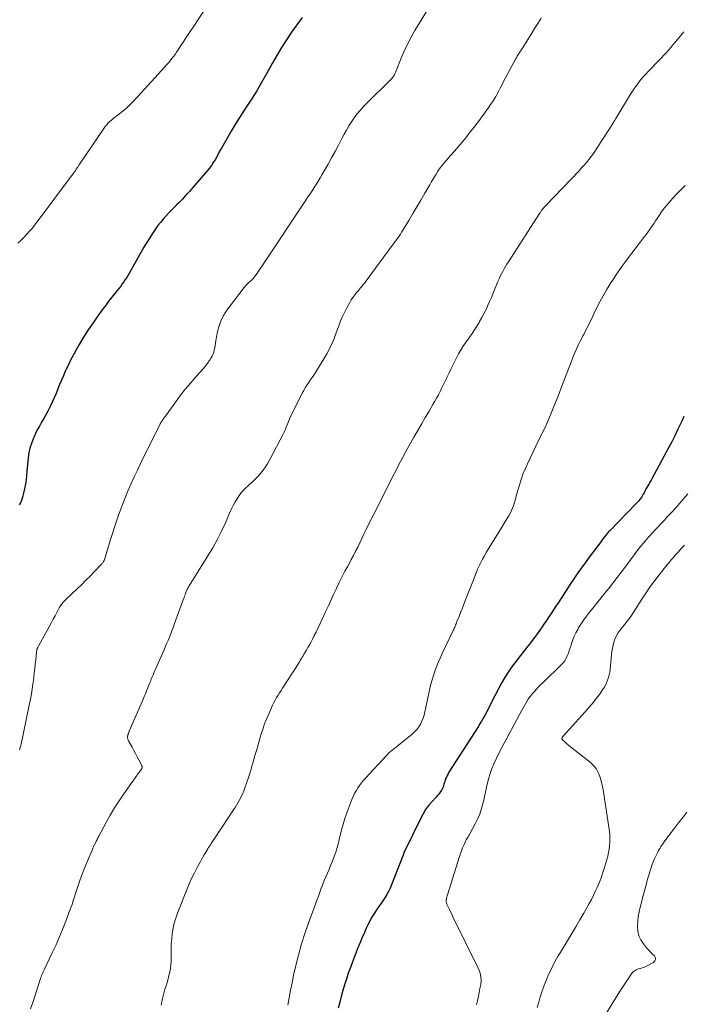
# Model space of a CAD drawing. Units: feet. Extents: x 1970000 to 1975045, y 519997 to 525000.
# Drawn here: x 1971141 to 1971283, y 524389 to 524601 of the extents above; entities that cross this region are included whole.
import ezdxf

# ---------------------------------------------------------------- set-up
doc = ezdxf.new("R2010")
doc.units = ezdxf.units.FT
doc.header["$LTSCALE"] = 100
doc.header["$MEASUREMENT"] = 0
doc.layers.add('CONTOUR INDEX', color=32, linetype='Continuous', lineweight=25)
doc.layers.add('CONTOUR INTERMEDIATE', color=40, linetype='Continuous', lineweight=15)

msp = doc.modelspace()

# ---------------------------------------------------------------- linework, layer by layer
at = {"layer": 'CONTOUR INDEX', "flags": 128}
for points, elevation in [([(1971201.1, 524601.06), (1971199.95, 524599.47), (1971198.82, 524597.85), (1971197.74, 524596.22), (1971196.69, 524594.56), (1971195.68, 524592.88), (1971194.7, 524591.17), (1971193.46, 524588.93), (1971192.42, 524587.11), (1971191.35, 524585.3), (1971190.24, 524583.52), (1971189.1, 524581.76), (1971188.84, 524581.37), (1971187.83, 524579.8), (1971186.84, 524578.22), (1971185.89, 524576.62), (1971184.96, 524575.01), (1971183.83, 524573.02), (1971183.48, 524572.39), (1971183.12, 524571.76), (1971182.77, 524571.13), (1971182.42, 524570.51), (1971182.05, 524569.89), (1971181.65, 524569.29), (1971181.23, 524568.72), (1971180.77, 524568.16), (1971177.66, 524564.53), (1971176.92, 524563.7), (1971176.17, 524562.87), (1971175.41, 524562.07), (1971174.63, 524561.27), (1971174.31, 524560.95), (1971173.69, 524560.32), (1971173.07, 524559.69), (1971172.47, 524559.04), (1971171.87, 524558.4), (1971171.29, 524557.73), (1971170.72, 524557.06), (1971170.18, 524556.36), (1971169.66, 524555.65), (1971169.45, 524555.34), (1971168.85, 524554.46), (1971168.26, 524553.56), (1971167.7, 524552.65), (1971167.17, 524551.72), (1971164.07, 524546.23), (1971163.78, 524545.74), (1971163.48, 524545.25), (1971163.17, 524544.78), (1971162.85, 524544.31), (1971162.52, 524543.85), (1971162.18, 524543.39), (1971161.83, 524542.94), (1971161.48, 524542.49), (1971160.92, 524541.8), (1971160.29, 524541), (1971159.66, 524540.2), (1971159.05, 524539.39), (1971158.45, 524538.58), (1971157.31, 524537.03), (1971156.24, 524535.52), (1971155.21, 524533.99), (1971154.22, 524532.42), (1971153.27, 524530.83), (1971152.63, 524529.71), (1971152.04, 524528.66), (1971151.48, 524527.6), (1971150.95, 524526.51), (1971150.44, 524525.42), (1971150.3, 524525.1), (1971149.88, 524524.15), (1971149.48, 524523.21), (1971149.08, 524522.26), (1971148.7, 524521.3), (1971148.31, 524520.35), (1971147.9, 524519.41), (1971147.48, 524518.48), (1971147.04, 524517.55), (1971146.95, 524517.37), (1971146.54, 524516.55), (1971146.11, 524515.74), (1971145.66, 524514.94), (1971145.19, 524514.15), (1971144.73, 524513.35), (1971144.29, 524512.55), (1971143.89, 524511.72), (1971143.51, 524510.88), (1971143.39, 524510.61), (1971143.01, 524509.61), (1971142.7, 524508.6), (1971142.49, 524507.56), (1971142.34, 524506.51), (1971142.05, 524503.57), (1971142.02, 524503.28), (1971141.99, 524502.99), (1971141.97, 524502.7), (1971141.95, 524502.4), (1971141.92, 524502.11), (1971141.89, 524501.82), (1971141.85, 524501.53), (1971141.8, 524501.24), (1971141.34, 524498.92), (1971141.22, 524498.39), (1971141.07, 524497.88), (1971140.88, 524497.38), (1971140.66, 524496.89), (1971140.65, 524496.86), (1971140.41, 524496.4)], 1000), ([(1971283.02, 524515.37), (1971282.54, 524514.4), (1971282.26, 524513.79), (1971281.65, 524512.5), (1971281.02, 524511.21), (1971280.38, 524509.94), (1971279.71, 524508.68), (1971276.18, 524502.12), (1971275.95, 524501.71), (1971275.72, 524501.29), (1971275.48, 524500.88), (1971275.23, 524500.48), (1971275.1, 524500.26), (1971274.92, 524499.96), (1971274.76, 524499.65), (1971274.6, 524499.34), (1971274.45, 524499.03), (1971274.29, 524498.72), (1971274.13, 524498.41), (1971273.94, 524498.12), (1971273.74, 524497.84), (1971273.72, 524497.81), (1971273.49, 524497.52), (1971273.26, 524497.24), (1971273.01, 524496.97), (1971272.76, 524496.7), (1971267.08, 524490.88), (1971266.92, 524490.71), (1971266.77, 524490.54), (1971266.62, 524490.37), (1971266.47, 524490.2), (1971266.32, 524490.02), (1971266.18, 524489.84), (1971266.04, 524489.66), (1971265.9, 524489.48), (1971264.79, 524487.98), (1971264.09, 524487.04), (1971263.4, 524486.11), (1971262.7, 524485.18), (1971262, 524484.25), (1971261.81, 524483.98), (1971261.02, 524482.91), (1971260.25, 524481.83), (1971259.5, 524480.73), (1971258.77, 524479.63), (1971256.59, 524476.28), (1971256.07, 524475.49), (1971255.56, 524474.71), (1971255.05, 524473.92), (1971254.53, 524473.14), (1971254.01, 524472.36), (1971253.49, 524471.59), (1971252.96, 524470.81), (1971252.43, 524470.04), (1971252.23, 524469.75), (1971251.59, 524468.84), (1971250.93, 524467.94), (1971250.26, 524467.05), (1971249.58, 524466.17), (1971249.46, 524466.02), (1971248.71, 524465.08), (1971247.97, 524464.12), (1971247.24, 524463.16), (1971246.51, 524462.2), (1971246.26, 524461.86), (1971245.44, 524460.7), (1971244.67, 524459.52), (1971243.95, 524458.3), (1971243.28, 524457.05), (1971241.61, 524453.77), (1971241.29, 524453.13), (1971240.96, 524452.5), (1971240.63, 524451.87), (1971240.29, 524451.24), (1971239.95, 524450.62), (1971239.6, 524450), (1971239.23, 524449.39), (1971238.85, 524448.79), (1971232.6, 524439.03), (1971232.4, 524438.68), (1971232.21, 524438.33), (1971232.04, 524437.96), (1971231.89, 524437.59), (1971231.84, 524437.47), (1971231.73, 524437.15), (1971231.63, 524436.83), (1971231.53, 524436.5), (1971231.45, 524436.17), (1971231.35, 524435.85), (1971231.22, 524435.54), (1971231.06, 524435.24), (1971230.88, 524434.96), (1971230.82, 524434.88), (1971230.58, 524434.57), (1971230.33, 524434.26), (1971230.08, 524433.96), (1971229.82, 524433.67), (1971228.91, 524432.68), (1971228.22, 524431.87), (1971227.59, 524431.02), (1971227.04, 524430.12), (1971226.54, 524429.19), (1971222.95, 524421.73), (1971222.93, 524421.67), (1971222.9, 524421.61), (1971222.88, 524421.56), (1971222.85, 524421.5), (1971222.84, 524421.47), (1971222.83, 524421.42), (1971222.81, 524421.38), (1971222.79, 524421.33), (1971222.77, 524421.28), (1971222.76, 524421.23), (1971222.74, 524421.19), (1971222.72, 524421.14), (1971222.71, 524421.09), (1971220.3, 524414.88), (1971219.99, 524414.16), (1971219.65, 524413.45), (1971219.26, 524412.76), (1971218.84, 524412.09), (1971218.4, 524411.43), (1971217.95, 524410.78), (1971217.51, 524410.13), (1971217.05, 524409.48), (1971216.95, 524409.34), (1971216.47, 524408.6), (1971216.01, 524407.86), (1971215.6, 524407.09), (1971215.2, 524406.3), (1971214.94, 524405.74), (1971214.45, 524404.66), (1971213.97, 524403.57), (1971213.52, 524402.47), (1971213.08, 524401.36), (1971211.9, 524398.31), (1971211.45, 524397.09), (1971211.01, 524395.87), (1971210.61, 524394.64), (1971210.22, 524393.4), (1971209.86, 524392.16), (1971209.51, 524390.91), (1971209.17, 524389.66), (1971208.83, 524388.41)], 980)]:
    msp.add_lwpolyline(points, dxfattribs=dict(at, elevation=elevation))
at = {"layer": 'CONTOUR INTERMEDIATE', "flags": 128}
for points, elevation in [([(1971183.75, 524608.16), (1971177.56, 524598.77), (1971176.94, 524597.83), (1971176.32, 524596.89), (1971175.7, 524595.94), (1971175.08, 524595), (1971174.48, 524594.07), (1971174.16, 524593.59), (1971173.83, 524593.12), (1971173.48, 524592.66), (1971173.14, 524592.21), (1971172.77, 524591.76), (1971172.41, 524591.32), (1971172.03, 524590.88), (1971171.65, 524590.45), (1971165.85, 524584.06), (1971165.39, 524583.56), (1971164.92, 524583.07), (1971164.45, 524582.58), (1971163.96, 524582.1), (1971163.47, 524581.64), (1971162.96, 524581.19), (1971162.43, 524580.77), (1971161.89, 524580.36), (1971161.44, 524580.03), (1971161.03, 524579.72), (1971160.64, 524579.41), (1971160.25, 524579.08), (1971159.87, 524578.74), (1971159.51, 524578.39), (1971159.17, 524578.01), (1971158.85, 524577.62), (1971158.55, 524577.21), (1971153.41, 524569.62), (1971153.22, 524569.33), (1971153.03, 524569.04), (1971152.84, 524568.76), (1971152.64, 524568.47), (1971152.45, 524568.19), (1971152.25, 524567.91), (1971152.05, 524567.63), (1971151.85, 524567.35), (1971144.26, 524557.16), (1971143.71, 524556.46), (1971143.16, 524555.77), (1971142.58, 524555.1), (1971141.98, 524554.44), (1971141.37, 524553.81), (1971140.74, 524553.18), (1971140.1, 524552.56)], 1004), ([(1971227.79, 524602.35), (1971225.31, 524598.21), (1971224.5, 524596.78), (1971223.72, 524595.32), (1971223.02, 524593.83), (1971222.36, 524592.31), (1971221.24, 524589.56), (1971221.18, 524589.4), (1971221.12, 524589.25), (1971221.05, 524589.09), (1971220.98, 524588.94), (1971220.94, 524588.83), (1971220.89, 524588.73), (1971220.84, 524588.63), (1971220.78, 524588.53), (1971220.73, 524588.43), (1971220.66, 524588.34), (1971220.6, 524588.24), (1971220.52, 524588.15), (1971220.45, 524588.07), (1971220.41, 524588.02), (1971220.31, 524587.91), (1971220.21, 524587.8), (1971220.11, 524587.7), (1971220, 524587.59), (1971214.92, 524582.6), (1971214.21, 524581.86), (1971213.52, 524581.1), (1971212.87, 524580.3), (1971212.25, 524579.47), (1971211.67, 524578.62), (1971211.12, 524577.75), (1971210.6, 524576.86), (1971210.11, 524575.96), (1971209.63, 524575.03), (1971208.9, 524573.65), (1971208.17, 524572.28), (1971207.42, 524570.92), (1971206.66, 524569.57), (1971205.36, 524567.29), (1971204.95, 524566.6), (1971204.54, 524565.91), (1971204.11, 524565.22), (1971203.68, 524564.54), (1971203.24, 524563.86), (1971202.8, 524563.19), (1971202.36, 524562.52), (1971201.92, 524561.84), (1971192.52, 524547.74), (1971192.21, 524547.27), (1971191.89, 524546.81), (1971191.57, 524546.35), (1971191.24, 524545.89), (1971190.85, 524545.34), (1971190.71, 524545.16), (1971190.57, 524544.99), (1971190.42, 524544.82), (1971190.27, 524544.66), (1971190.1, 524544.5), (1971189.94, 524544.35), (1971189.77, 524544.2), (1971189.6, 524544.05), (1971189.48, 524543.95), (1971189.25, 524543.74), (1971189.03, 524543.53), (1971188.83, 524543.3), (1971188.64, 524543.07), (1971184.98, 524538.18), (1971184.25, 524537.05), (1971183.64, 524535.88), (1971183.21, 524534.62), (1971182.89, 524533.32), (1971182.59, 524531.6), (1971182.51, 524531.12), (1971182.43, 524530.64), (1971182.34, 524530.16), (1971182.25, 524529.68), (1971182.14, 524529.22), (1971181.99, 524528.76), (1971181.79, 524528.33), (1971181.55, 524527.91), (1971181.37, 524527.63), (1971181, 524527.09), (1971180.62, 524526.56), (1971180.21, 524526.05), (1971179.79, 524525.55), (1971178.35, 524523.94), (1971177.21, 524522.64), (1971176.11, 524521.31), (1971175.04, 524519.94), (1971174, 524518.56), (1971171.91, 524515.68), (1971171.76, 524515.46), (1971171.6, 524515.24), (1971171.45, 524515.02), (1971171.29, 524514.8), (1971171.1, 524514.53), (1971171.04, 524514.45), (1971170.98, 524514.36), (1971170.93, 524514.27), (1971170.87, 524514.19), (1971170.81, 524514.1), (1971170.76, 524514.01), (1971170.71, 524513.92), (1971170.66, 524513.82), (1971166.43, 524505.32), (1971165.75, 524503.89), (1971165.07, 524502.46), (1971164.43, 524501.02), (1971163.8, 524499.57), (1971163.66, 524499.22), (1971163.13, 524497.93), (1971162.62, 524496.64), (1971162.13, 524495.34), (1971161.65, 524494.03), (1971161.2, 524492.72), (1971160.76, 524491.4), (1971160.34, 524490.08), (1971159.93, 524488.75), (1971158.85, 524485.13), (1971158.78, 524484.91), (1971158.7, 524484.69), (1971158.6, 524484.48), (1971158.49, 524484.27), (1971158.4, 524484.11), (1971158.32, 524483.99), (1971158.24, 524483.88), (1971158.16, 524483.77), (1971158.06, 524483.66), (1971156.5, 524482.04), (1971155.62, 524481.13), (1971154.72, 524480.24), (1971153.82, 524479.35), (1971152.9, 524478.47), (1971150.35, 524476.05), (1971150.15, 524475.85), (1971149.96, 524475.65), (1971149.78, 524475.44), (1971149.61, 524475.22), (1971149.44, 524475), (1971149.29, 524474.77), (1971149.14, 524474.53), (1971149.01, 524474.29), (1971148.48, 524473.32), (1971148.09, 524472.59), (1971147.69, 524471.86), (1971147.3, 524471.14), (1971146.9, 524470.41), (1971144.59, 524466.21), (1971144.52, 524466.09), (1971144.46, 524465.97), (1971144.4, 524465.84), (1971144.35, 524465.72), (1971144.32, 524465.67), (1971144.28, 524465.57), (1971144.25, 524465.47), (1971144.21, 524465.37), (1971144.19, 524465.26), (1971144.17, 524465.16), (1971144.15, 524465.05), (1971144.13, 524464.94), (1971144.12, 524464.84), (1971143.95, 524463.17), (1971143.85, 524462.22), (1971143.75, 524461.28), (1971143.64, 524460.34), (1971143.53, 524459.4), (1971143.45, 524458.78), (1971143.29, 524457.54), (1971143.1, 524456.29), (1971142.88, 524455.06), (1971142.64, 524453.82), (1971141.28, 524447.16), (1971141.13, 524446.44), (1971140.97, 524445.74), (1971140.8, 524445.03), (1971140.62, 524444.33), (1971140.48, 524443.81)], 996), ([(1971252.4, 524600.92), (1971251.67, 524599.78), (1971250.94, 524598.64), (1971250.22, 524597.49), (1971249.51, 524596.34), (1971248.49, 524594.7), (1971248.28, 524594.37), (1971248.08, 524594.05), (1971247.87, 524593.72), (1971247.66, 524593.4), (1971247.46, 524593.07), (1971247.26, 524592.74), (1971247.07, 524592.41), (1971246.88, 524592.07), (1971244.25, 524587.12), (1971243.92, 524586.51), (1971243.6, 524585.9), (1971243.28, 524585.29), (1971242.96, 524584.68), (1971242.63, 524584.08), (1971242.28, 524583.49), (1971241.91, 524582.9), (1971241.53, 524582.33), (1971241, 524581.56), (1971240.54, 524580.91), (1971240.07, 524580.26), (1971239.6, 524579.62), (1971239.13, 524578.98), (1971238.64, 524578.35), (1971238.16, 524577.72), (1971237.67, 524577.09), (1971237.17, 524576.47), (1971236.19, 524575.23), (1971235.4, 524574.26), (1971234.6, 524573.29), (1971233.78, 524572.34), (1971232.96, 524571.39), (1971231.7, 524569.97), (1971231.5, 524569.74), (1971231.3, 524569.51), (1971231.11, 524569.27), (1971230.92, 524569.03), (1971230.74, 524568.79), (1971230.56, 524568.54), (1971230.39, 524568.29), (1971230.23, 524568.03), (1971229.84, 524567.41), (1971229.5, 524566.84), (1971229.15, 524566.27), (1971228.81, 524565.69), (1971228.48, 524565.11), (1971227.45, 524563.33), (1971226.59, 524561.86), (1971225.73, 524560.39), (1971224.86, 524558.93), (1971223.98, 524557.48), (1971222.72, 524555.41), (1971222.45, 524554.98), (1971222.18, 524554.55), (1971221.9, 524554.13), (1971221.61, 524553.71), (1971221.31, 524553.29), (1971221.02, 524552.88), (1971220.72, 524552.47), (1971220.42, 524552.06), (1971215.04, 524544.78), (1971214.82, 524544.48), (1971214.59, 524544.18), (1971214.36, 524543.88), (1971214.12, 524543.59), (1971213.88, 524543.29), (1971213.64, 524543), (1971213.4, 524542.71), (1971213.16, 524542.42), (1971212.8, 524542), (1971212.39, 524541.49), (1971212, 524540.96), (1971211.65, 524540.42), (1971211.32, 524539.85), (1971210.7, 524538.72), (1971210.2, 524537.73), (1971209.72, 524536.73), (1971209.29, 524535.7), (1971208.9, 524534.66), (1971208.5, 524533.53), (1971207.88, 524531.93), (1971207.19, 524530.37), (1971206.4, 524528.86), (1971205.53, 524527.38), (1971203.94, 524524.83), (1971203.58, 524524.28), (1971203.22, 524523.73), (1971202.85, 524523.19), (1971202.48, 524522.65), (1971202.12, 524522.1), (1971201.77, 524521.55), (1971201.44, 524520.98), (1971201.14, 524520.4), (1971198.9, 524515.89), (1971198.64, 524515.36), (1971198.4, 524514.83), (1971198.17, 524514.29), (1971197.94, 524513.76), (1971197.63, 524512.98), (1971197.57, 524512.83), (1971197.51, 524512.67), (1971197.44, 524512.51), (1971197.38, 524512.36), (1971197.31, 524512.2), (1971197.24, 524512.05), (1971197.17, 524511.9), (1971197.09, 524511.75), (1971194.19, 524506.13), (1971193.75, 524505.35), (1971193.27, 524504.59), (1971192.74, 524503.86), (1971192.18, 524503.17), (1971191.58, 524502.5), (1971190.95, 524501.85), (1971190.3, 524501.23), (1971189.63, 524500.63), (1971189.62, 524500.61), (1971188.96, 524499.99), (1971188.33, 524499.34), (1971187.77, 524498.63), (1971187.24, 524497.89), (1971187.23, 524497.87), (1971186.75, 524497.09), (1971186.29, 524496.28), (1971185.88, 524495.46), (1971185.5, 524494.62), (1971184.64, 524492.6), (1971183.81, 524490.76), (1971182.91, 524488.95), (1971181.94, 524487.19), (1971180.9, 524485.45), (1971176.88, 524479.06), (1971176.82, 524478.96), (1971176.75, 524478.86), (1971176.69, 524478.76), (1971176.63, 524478.66), (1971176.58, 524478.55), (1971176.52, 524478.45), (1971176.47, 524478.35), (1971176.42, 524478.24), (1971176.4, 524478.19), (1971176.34, 524478.06), (1971176.29, 524477.93), (1971176.23, 524477.79), (1971176.18, 524477.66), (1971176.08, 524477.38), (1971175.98, 524477.11), (1971175.88, 524476.83), (1971175.77, 524476.56), (1971175.67, 524476.28), (1971173.75, 524470.99), (1971173.48, 524470.25), (1971173.2, 524469.52), (1971172.91, 524468.79), (1971172.62, 524468.06), (1971172.33, 524467.34), (1971172.02, 524466.62), (1971171.72, 524465.9), (1971171.4, 524465.18), (1971169.63, 524461.14), (1971169.38, 524460.56), (1971169.13, 524459.97), (1971168.89, 524459.38), (1971168.65, 524458.79), (1971168.54, 524458.54), (1971168.36, 524458.07), (1971168.17, 524457.61), (1971167.99, 524457.14), (1971167.8, 524456.68), (1971167.62, 524456.22), (1971167.43, 524455.75), (1971167.23, 524455.29), (1971167.04, 524454.83), (1971164.03, 524447.82), (1971163.99, 524447.73), (1971163.95, 524447.63), (1971163.91, 524447.54), (1971163.87, 524447.44), (1971163.83, 524447.35), (1971163.8, 524447.25), (1971163.77, 524447.16), (1971163.73, 524447.06), (1971163.72, 524447), (1971163.69, 524446.88), (1971163.66, 524446.75), (1971163.66, 524446.62), (1971163.66, 524446.49), (1971163.66, 524446.42), (1971163.68, 524446.25), (1971163.72, 524446.09), (1971163.77, 524445.94), (1971163.84, 524445.78), (1971164.61, 524444.38), (1971164.97, 524443.71), (1971165.34, 524443.04), (1971165.7, 524442.37), (1971166.06, 524441.7), (1971166.69, 524440.5), (1971166.73, 524440.43), (1971166.75, 524440.35), (1971166.77, 524440.27), (1971166.79, 524440.19), (1971166.79, 524440.11), (1971166.78, 524440.03), (1971166.76, 524439.95), (1971166.74, 524439.88), (1971166.69, 524439.78), (1971166.65, 524439.7), (1971166.6, 524439.63), (1971166.55, 524439.55), (1971166.32, 524439.26), (1971166.15, 524439.03), (1971165.98, 524438.81), (1971165.81, 524438.59), (1971165.65, 524438.36), (1971162.85, 524434.39), (1971161.83, 524432.89), (1971160.85, 524431.37), (1971159.93, 524429.81), (1971159.05, 524428.22), (1971157.49, 524425.31), (1971157.38, 524425.1), (1971157.26, 524424.88), (1971157.15, 524424.66), (1971157.04, 524424.44), (1971156.93, 524424.22), (1971156.83, 524423.99), (1971156.72, 524423.77), (1971156.61, 524423.55), (1971156.58, 524423.49), (1971156.45, 524423.24), (1971156.33, 524422.99), (1971156.22, 524422.73), (1971156.1, 524422.48), (1971155.27, 524420.54), (1971154.75, 524419.31), (1971154.26, 524418.08), (1971153.8, 524416.83), (1971153.35, 524415.57), (1971152.76, 524413.84), (1971152.58, 524413.31), (1971152.41, 524412.78), (1971152.24, 524412.25), (1971152.08, 524411.72), (1971151.91, 524411.19), (1971151.74, 524410.66), (1971151.56, 524410.13), (1971151.37, 524409.61), (1971150.42, 524407.09), (1971149.72, 524405.31), (1971149, 524403.55), (1971148.23, 524401.82), (1971147.43, 524400.09), (1971145.76, 524396.62), (1971145.68, 524396.47), (1971145.61, 524396.32), (1971145.54, 524396.17), (1971145.47, 524396.02), (1971145.4, 524395.86), (1971145.34, 524395.71), (1971145.28, 524395.56), (1971145.22, 524395.41), (1971145.16, 524395.25), (1971145.11, 524395.1), (1971145.06, 524394.95), (1971145.01, 524394.79), (1971143.32, 524389.63), (1971142.86, 524388.24)], 992), ([(1971282.97, 524597.95), (1971282.26, 524597.1), (1971281.61, 524596.31), (1971281.14, 524595.73), (1971280.66, 524595.16), (1971280.18, 524594.59), (1971279.7, 524594.03), (1971279.2, 524593.47), (1971278.71, 524592.92), (1971278.2, 524592.37), (1971277.68, 524591.84), (1971275.42, 524589.54), (1971274.88, 524588.97), (1971274.35, 524588.38), (1971273.84, 524587.78), (1971273.34, 524587.16), (1971272.87, 524586.53), (1971272.41, 524585.88), (1971271.97, 524585.23), (1971271.55, 524584.56), (1971268.38, 524579.37), (1971268.31, 524579.25), (1971268.24, 524579.14), (1971268.17, 524579.02), (1971268.1, 524578.9), (1971268.08, 524578.85), (1971268.02, 524578.76), (1971267.97, 524578.67), (1971267.92, 524578.58), (1971267.87, 524578.48), (1971267.81, 524578.39), (1971267.76, 524578.3), (1971267.71, 524578.21), (1971267.65, 524578.12), (1971264.48, 524573.18), (1971264.04, 524572.51), (1971263.58, 524571.85), (1971263.11, 524571.2), (1971262.62, 524570.56), (1971262.11, 524569.94), (1971261.59, 524569.32), (1971261.06, 524568.73), (1971260.51, 524568.14), (1971253.44, 524560.76), (1971253.29, 524560.6), (1971253.15, 524560.45), (1971253.01, 524560.29), (1971252.87, 524560.13), (1971252.82, 524560.07), (1971252.72, 524559.94), (1971252.61, 524559.8), (1971252.51, 524559.66), (1971252.41, 524559.52), (1971252.32, 524559.38), (1971252.23, 524559.24), (1971252.13, 524559.1), (1971252.04, 524558.95), (1971245.35, 524548.59), (1971245.04, 524548.08), (1971244.72, 524547.58), (1971244.42, 524547.06), (1971244.13, 524546.54), (1971243.85, 524546.01), (1971243.59, 524545.48), (1971243.34, 524544.94), (1971243.11, 524544.39), (1971242.82, 524543.67), (1971242.45, 524542.76), (1971242.07, 524541.85), (1971241.69, 524540.94), (1971241.3, 524540.04), (1971241.04, 524539.42), (1971240.62, 524538.48), (1971240.17, 524537.56), (1971239.68, 524536.65), (1971239.18, 524535.75), (1971239.05, 524535.54), (1971238.58, 524534.76), (1971238.09, 524534), (1971237.58, 524533.24), (1971237.05, 524532.5), (1971236.48, 524531.72), (1971236.23, 524531.37), (1971235.99, 524531.02), (1971235.75, 524530.66), (1971235.51, 524530.3), (1971235.28, 524529.94), (1971235.07, 524529.57), (1971234.86, 524529.19), (1971234.66, 524528.81), (1971233.95, 524527.42), (1971233.51, 524526.54), (1971233.08, 524525.66), (1971232.65, 524524.78), (1971232.23, 524523.9), (1971232.06, 524523.53), (1971231.72, 524522.83), (1971231.38, 524522.13), (1971231.03, 524521.43), (1971230.68, 524520.73), (1971230.32, 524520.04), (1971229.95, 524519.36), (1971229.56, 524518.68), (1971229.17, 524518), (1971228.33, 524516.56), (1971227.51, 524515.16), (1971226.7, 524513.77), (1971225.89, 524512.37), (1971225.08, 524510.97), (1971224.72, 524510.33), (1971223.98, 524509.03), (1971223.26, 524507.72), (1971222.56, 524506.4), (1971221.86, 524505.08), (1971221.18, 524503.75), (1971220.5, 524502.42), (1971219.82, 524501.09), (1971219.15, 524499.75), (1971216.75, 524494.93), (1971216.69, 524494.8), (1971216.62, 524494.67), (1971216.55, 524494.55), (1971216.49, 524494.42), (1971216.42, 524494.29), (1971216.35, 524494.16), (1971216.29, 524494.03), (1971216.22, 524493.9), (1971214.8, 524491.01), (1971214.35, 524490.1), (1971213.91, 524489.19), (1971213.46, 524488.28), (1971213.02, 524487.37), (1971212.57, 524486.46), (1971212.11, 524485.56), (1971211.64, 524484.66), (1971211.16, 524483.77), (1971210.9, 524483.29), (1971210.29, 524482.16), (1971209.7, 524481.02), (1971209.12, 524479.87), (1971208.56, 524478.71), (1971208.45, 524478.48), (1971207.85, 524477.2), (1971207.25, 524475.92), (1971206.66, 524474.63), (1971206.07, 524473.35), (1971205.41, 524471.88), (1971204.98, 524470.95), (1971204.55, 524470.03), (1971204.1, 524469.12), (1971203.63, 524468.21), (1971203.33, 524467.62), (1971203.01, 524467.02), (1971202.68, 524466.41), (1971202.35, 524465.82), (1971202.01, 524465.22), (1971201.68, 524464.65), (1971201.5, 524464.34), (1971201.32, 524464.04), (1971201.14, 524463.74), (1971200.96, 524463.44), (1971200.92, 524463.37), (1971200.71, 524463.03), (1971200.51, 524462.7), (1971200.3, 524462.36), (1971200.09, 524462.03), (1971196.91, 524457.08), (1971196.58, 524456.57), (1971196.26, 524456.06), (1971195.95, 524455.55), (1971195.63, 524455.04), (1971195.33, 524454.52), (1971195.04, 524453.99), (1971194.78, 524453.46), (1971194.52, 524452.91), (1971194, 524451.73), (1971193.51, 524450.59), (1971193.06, 524449.43), (1971192.65, 524448.25), (1971192.27, 524447.07), (1971192.19, 524446.81), (1971191.8, 524445.48), (1971191.42, 524444.16), (1971191.04, 524442.83), (1971190.66, 524441.5), (1971190.4, 524440.57), (1971190.07, 524439.45), (1971189.73, 524438.34), (1971189.36, 524437.24), (1971188.97, 524436.14), (1971188.56, 524435.03), (1971188.35, 524434.49), (1971188.12, 524433.97), (1971187.87, 524433.45), (1971187.6, 524432.94), (1971187.32, 524432.44), (1971187.02, 524431.95), (1971186.72, 524431.46), (1971186.41, 524430.98), (1971182.74, 524425.44), (1971182.45, 524425.01), (1971182.17, 524424.58), (1971181.89, 524424.15), (1971181.6, 524423.73), (1971181.43, 524423.46), (1971181.24, 524423.16), (1971181.05, 524422.86), (1971180.86, 524422.56), (1971180.67, 524422.26), (1971180.41, 524421.84), (1971180.09, 524421.32), (1971179.79, 524420.8), (1971179.49, 524420.27), (1971179.2, 524419.74), (1971178.58, 524418.59), (1971178.01, 524417.47), (1971177.46, 524416.34), (1971176.95, 524415.19), (1971176.46, 524414.03), (1971174.37, 524408.78), (1971173.99, 524407.71), (1971173.66, 524406.63), (1971173.42, 524405.53), (1971173.24, 524404.41), (1971173.12, 524403.28), (1971173.04, 524402.15), (1971173, 524401.02), (1971173, 524399.89), (1971173.02, 524399.15), (1971173, 524398.39), (1971172.95, 524397.64), (1971172.85, 524396.89), (1971172.71, 524396.14), (1971172.53, 524395.4), (1971172.34, 524394.67), (1971172.13, 524393.93), (1971171.91, 524393.2), (1971171.68, 524392.44), (1971171.36, 524391.32), (1971171.08, 524390.19), (1971170.86, 524389.05)], 988), ([(1971283.27, 524564.98), (1971282.31, 524564.01), (1971281.37, 524563.02), (1971280.04, 524561.58), (1971279.41, 524560.85), (1971278.79, 524560.1), (1971278.22, 524559.32), (1971277.66, 524558.53), (1971277.25, 524557.9), (1971276.92, 524557.4), (1971276.6, 524556.9), (1971276.27, 524556.41), (1971275.94, 524555.92), (1971275.61, 524555.43), (1971275.27, 524554.94), (1971274.92, 524554.46), (1971274.56, 524553.99), (1971273.69, 524552.88), (1971272.89, 524551.85), (1971272.1, 524550.82), (1971271.33, 524549.78), (1971270.55, 524548.74), (1971269.7, 524547.58), (1971269.05, 524546.67), (1971268.41, 524545.74), (1971267.79, 524544.8), (1971267.19, 524543.85), (1971266.78, 524543.17), (1971266.4, 524542.55), (1971266.03, 524541.92), (1971265.67, 524541.28), (1971265.32, 524540.64), (1971264.98, 524539.99), (1971264.64, 524539.35), (1971264.31, 524538.69), (1971263.99, 524538.04), (1971263.07, 524536.17), (1971262.69, 524535.37), (1971262.3, 524534.59), (1971261.9, 524533.8), (1971261.5, 524533.01), (1971261.34, 524532.69), (1971261.03, 524532.06), (1971260.71, 524531.44), (1971260.41, 524530.81), (1971260.1, 524530.18), (1971259.81, 524529.55), (1971259.52, 524528.91), (1971259.25, 524528.26), (1971259, 524527.61), (1971256.75, 524521.75), (1971256.21, 524520.34), (1971255.66, 524518.93), (1971255.09, 524517.53), (1971254.52, 524516.13), (1971253.81, 524514.4), (1971253.58, 524513.88), (1971253.35, 524513.35), (1971253.1, 524512.83), (1971252.85, 524512.32), (1971252.6, 524511.8), (1971252.34, 524511.29), (1971252.09, 524510.77), (1971251.84, 524510.25), (1971249.43, 524505.21), (1971248.93, 524504.1), (1971248.47, 524502.98), (1971248.07, 524501.84), (1971247.71, 524500.68), (1971247.45, 524499.76), (1971247.25, 524499.05), (1971247.05, 524498.34), (1971246.85, 524497.63), (1971246.65, 524496.92), (1971246.43, 524496.22), (1971246.17, 524495.54), (1971245.85, 524494.88), (1971245.5, 524494.23), (1971245.42, 524494.09), (1971245, 524493.39), (1971244.58, 524492.69), (1971244.15, 524491.99), (1971243.73, 524491.3), (1971240.6, 524486.19), (1971240.19, 524485.49), (1971239.8, 524484.78), (1971239.43, 524484.06), (1971239.08, 524483.33), (1971238.75, 524482.59), (1971238.43, 524481.84), (1971238.13, 524481.09), (1971237.83, 524480.34), (1971236.04, 524475.71), (1971235.72, 524474.91), (1971235.41, 524474.1), (1971235.09, 524473.3), (1971234.77, 524472.49), (1971234.32, 524471.37), (1971234.23, 524471.13), (1971234.13, 524470.89), (1971234.03, 524470.65), (1971233.94, 524470.41), (1971233.84, 524470.17), (1971233.74, 524469.94), (1971233.63, 524469.7), (1971233.52, 524469.47), (1971231.1, 524464.38), (1971230.69, 524463.49), (1971230.3, 524462.59), (1971229.94, 524461.68), (1971229.59, 524460.76), (1971229.28, 524459.83), (1971228.99, 524458.89), (1971228.74, 524457.94), (1971228.51, 524456.99), (1971227.44, 524451.98), (1971227.27, 524451.3), (1971227.05, 524450.63), (1971226.78, 524449.98), (1971226.48, 524449.35), (1971226.11, 524448.75), (1971225.7, 524448.19), (1971225.22, 524447.68), (1971224.7, 524447.21), (1971221.81, 524444.87), (1971221.46, 524444.59), (1971221.11, 524444.31), (1971220.76, 524444.03), (1971220.41, 524443.75), (1971220.06, 524443.47), (1971219.73, 524443.17), (1971219.41, 524442.86), (1971219.1, 524442.54), (1971214.76, 524437.85), (1971214.3, 524437.32), (1971213.86, 524436.78), (1971213.44, 524436.22), (1971213.04, 524435.65), (1971212.68, 524435.05), (1971212.35, 524434.44), (1971212.05, 524433.81), (1971211.79, 524433.17), (1971210.72, 524430.31), (1971210.29, 524429.1), (1971209.9, 524427.88), (1971209.56, 524426.64), (1971209.26, 524425.39), (1971209.15, 524424.92), (1971208.91, 524423.91), (1971208.63, 524422.91), (1971208.31, 524421.91), (1971207.97, 524420.93), (1971207.84, 524420.6), (1971207.53, 524419.79), (1971207.21, 524418.99), (1971206.87, 524418.19), (1971206.53, 524417.4), (1971206.19, 524416.6), (1971205.85, 524415.8), (1971205.54, 524415), (1971205.23, 524414.19), (1971205.21, 524414.12), (1971204.89, 524413.28), (1971204.58, 524412.43), (1971204.27, 524411.59), (1971203.96, 524410.74), (1971202.58, 524407.06), (1971201.74, 524404.64), (1971200.97, 524402.21), (1971200.29, 524399.74), (1971199.68, 524397.26), (1971199.28, 524395.47), (1971198.94, 524393.86), (1971198.62, 524392.25), (1971198.33, 524390.62), (1971198.06, 524389)], 984), ([(1971283.85, 524498.77), (1971281.24, 524495.82), (1971280.41, 524494.89), (1971279.58, 524493.97), (1971278.73, 524493.06), (1971277.87, 524492.16), (1971277.45, 524491.72), (1971276.8, 524491.04), (1971276.17, 524490.35), (1971275.54, 524489.65), (1971274.92, 524488.94), (1971274.31, 524488.22), (1971273.72, 524487.49), (1971273.14, 524486.75), (1971272.57, 524486), (1971270.52, 524483.25), (1971269.61, 524482.03), (1971268.68, 524480.82), (1971267.74, 524479.62), (1971266.79, 524478.43), (1971266.6, 524478.19), (1971265.74, 524477.13), (1971264.88, 524476.06), (1971264.03, 524474.98), (1971263.17, 524473.91), (1971262.74, 524473.36), (1971262.12, 524472.55), (1971261.53, 524471.72), (1971260.96, 524470.87), (1971260.42, 524470), (1971260.21, 524469.64), (1971259.82, 524468.93), (1971259.47, 524468.21), (1971259.17, 524467.47), (1971258.91, 524466.7), (1971258.8, 524466.31), (1971258.61, 524465.74), (1971258.42, 524465.16), (1971258.21, 524464.6), (1971257.99, 524464.03), (1971257.73, 524463.5), (1971257.43, 524462.98), (1971257.07, 524462.51), (1971256.67, 524462.07), (1971252.85, 524458.34), (1971252.34, 524457.84), (1971251.84, 524457.33), (1971251.34, 524456.81), (1971250.85, 524456.29), (1971250.67, 524456.08), (1971250.29, 524455.64), (1971249.94, 524455.19), (1971249.61, 524454.72), (1971249.3, 524454.23), (1971249.01, 524453.74), (1971248.72, 524453.23), (1971248.44, 524452.73), (1971248.17, 524452.22), (1971244.41, 524445.28), (1971243.85, 524444.22), (1971243.31, 524443.14), (1971242.78, 524442.06), (1971242.28, 524440.97), (1971242.27, 524440.95), (1971241.82, 524439.85), (1971241.41, 524438.73), (1971241.09, 524437.59), (1971240.81, 524436.43), (1971240.75, 524436.17), (1971240.53, 524435.13), (1971240.31, 524434.1), (1971240.07, 524433.07), (1971239.82, 524432.04), (1971239.53, 524431.03), (1971239.19, 524430.04), (1971238.78, 524429.07), (1971238.32, 524428.13), (1971237.14, 524425.92), (1971237.01, 524425.68), (1971236.87, 524425.44), (1971236.73, 524425.2), (1971236.58, 524424.97), (1971236.44, 524424.74), (1971236.3, 524424.5), (1971236.18, 524424.26), (1971236.06, 524424.02), (1971235.76, 524423.35), (1971235.51, 524422.77), (1971235.27, 524422.17), (1971235.06, 524421.57), (1971234.86, 524420.97), (1971232.3, 524412.72), (1971232.23, 524412.47), (1971232.16, 524412.22), (1971232.1, 524411.97), (1971232.04, 524411.72), (1971232.03, 524411.7), (1971232, 524411.44), (1971232.01, 524411.18), (1971232.06, 524410.93), (1971232.15, 524410.68), (1971232.42, 524410.12), (1971232.68, 524409.59), (1971232.93, 524409.07), (1971233.19, 524408.54), (1971233.44, 524408.02), (1971238.98, 524396.67), (1971239.28, 524395.89), (1971239.46, 524395.1), (1971239.49, 524394.28), (1971239.42, 524393.45), (1971239.25, 524392.6), (1971239.08, 524391.76), (1971238.91, 524390.92), (1971238.72, 524390.09), (1971238.7, 524389.98), (1971238.52, 524389.09)], 976), ([(1971283.1, 524487.77), (1971282.65, 524487.27), (1971282.2, 524486.78), (1971281.75, 524486.28), (1971281.4, 524485.9), (1971281.13, 524485.59), (1971280.86, 524485.29), (1971280.6, 524484.98), (1971280.33, 524484.67), (1971280.07, 524484.36), (1971279.81, 524484.05), (1971279.56, 524483.73), (1971279.3, 524483.42), (1971277.69, 524481.41), (1971276.75, 524480.2), (1971275.83, 524478.97), (1971274.97, 524477.71), (1971274.13, 524476.43), (1971272.99, 524474.62), (1971272.74, 524474.22), (1971272.49, 524473.83), (1971272.24, 524473.44), (1971271.99, 524473.05), (1971271.74, 524472.66), (1971271.47, 524472.28), (1971271.2, 524471.9), (1971270.92, 524471.54), (1971269.24, 524469.42), (1971268.84, 524468.85), (1971268.49, 524468.26), (1971268.21, 524467.63), (1971267.98, 524466.98), (1971267.97, 524466.96), (1971267.8, 524466.3), (1971267.65, 524465.62), (1971267.54, 524464.95), (1971267.45, 524464.26), (1971267.15, 524461.09), (1971267.08, 524460.51), (1971266.97, 524459.93), (1971266.82, 524459.36), (1971266.64, 524458.8), (1971266.42, 524458.25), (1971266.17, 524457.72), (1971265.88, 524457.21), (1971265.56, 524456.72), (1971264.86, 524455.73), (1971264.14, 524454.77), (1971263.41, 524453.82), (1971262.64, 524452.91), (1971261.85, 524452.01), (1971257.08, 524446.78), (1971257.01, 524446.69), (1971256.95, 524446.6), (1971256.89, 524446.51), (1971256.85, 524446.41), (1971256.83, 524446.31), (1971256.83, 524446.22), (1971256.86, 524446.13), (1971256.92, 524446.05), (1971257.51, 524445.51), (1971257.88, 524445.16), (1971258.27, 524444.82), (1971258.66, 524444.5), (1971259.06, 524444.18), (1971262.91, 524441.16), (1971263.59, 524440.51), (1971264.18, 524439.8), (1971264.63, 524438.99), (1971264.98, 524438.11), (1971265.23, 524437.19), (1971265.46, 524436.25), (1971265.65, 524435.31), (1971265.81, 524434.36), (1971267.01, 524426.3), (1971267.09, 524425.55), (1971267.14, 524424.8), (1971267.12, 524424.04), (1971267.06, 524423.29), (1971266.96, 524422.54), (1971266.83, 524421.79), (1971266.67, 524421.05), (1971266.48, 524420.32), (1971266.26, 524419.56), (1971266.06, 524418.87), (1971265.85, 524418.18), (1971265.62, 524417.49), (1971265.39, 524416.8), (1971265.15, 524416.12), (1971264.89, 524415.45), (1971264.6, 524414.78), (1971264.31, 524414.12), (1971264.05, 524413.58), (1971263.61, 524412.65), (1971263.15, 524411.74), (1971262.67, 524410.84), (1971262.17, 524409.94), (1971261.51, 524408.79), (1971260.66, 524407.32), (1971259.81, 524405.86), (1971258.95, 524404.41), (1971258.07, 524402.96), (1971256.42, 524400.25), (1971256.05, 524399.61), (1971255.68, 524398.97), (1971255.32, 524398.32), (1971254.98, 524397.67), (1971254.71, 524397.14), (1971254.25, 524396.22), (1971253.82, 524395.28), (1971253.42, 524394.32), (1971253.05, 524393.36), (1971252.94, 524393.06), (1971252.55, 524391.93), (1971252.18, 524390.8), (1971251.85, 524389.65), (1971251.54, 524388.5)], 972), ([(1971283.66, 524430.46), (1971282.76, 524429.31), (1971281.86, 524428.15), (1971280.96, 524427), (1971279.77, 524425.45), (1971279.48, 524425.06), (1971279.18, 524424.67), (1971278.9, 524424.28), (1971278.61, 524423.88), (1971278.34, 524423.48), (1971278.07, 524423.07), (1971277.82, 524422.65), (1971277.58, 524422.23), (1971277.31, 524421.71), (1971276.96, 524421.02), (1971276.63, 524420.32), (1971276.34, 524419.6), (1971276.08, 524418.86), (1971276.03, 524418.74), (1971275.77, 524417.93), (1971275.52, 524417.12), (1971275.28, 524416.31), (1971275.06, 524415.5), (1971274.66, 524414.04), (1971274.39, 524413.05), (1971274.13, 524412.06), (1971273.87, 524411.06), (1971273.61, 524410.07), (1971273.39, 524409.07), (1971273.21, 524408.06), (1971273.1, 524407.05), (1971273.02, 524406.03), (1971273.02, 524405.95), (1971273.1, 524404.93), (1971273.31, 524403.95), (1971273.74, 524403.04), (1971274.3, 524402.18), (1971274.98, 524401.36), (1971275.38, 524400.9), (1971275.79, 524400.45), (1971276.22, 524400.02), (1971276.67, 524399.61), (1971276.88, 524399.23), (1971276.94, 524398.87), (1971276.79, 524398.53), (1971276.5, 524398.22), (1971275, 524397.42), (1971274.69, 524397.27), (1971274.36, 524397.13), (1971274.03, 524397.03), (1971273.69, 524396.94), (1971273.55, 524396.91), (1971273.28, 524396.84), (1971273.02, 524396.75), (1971272.77, 524396.63), (1971272.53, 524396.5), (1971272.3, 524396.34), (1971272.09, 524396.16), (1971271.91, 524395.96), (1971271.74, 524395.74), (1971269.2, 524391.87), (1971267.81, 524389.69), (1971266.47, 524387.47)], 968)]:
    msp.add_lwpolyline(points, dxfattribs=dict(at, elevation=elevation))

doc.saveas('drawing.dxf')
